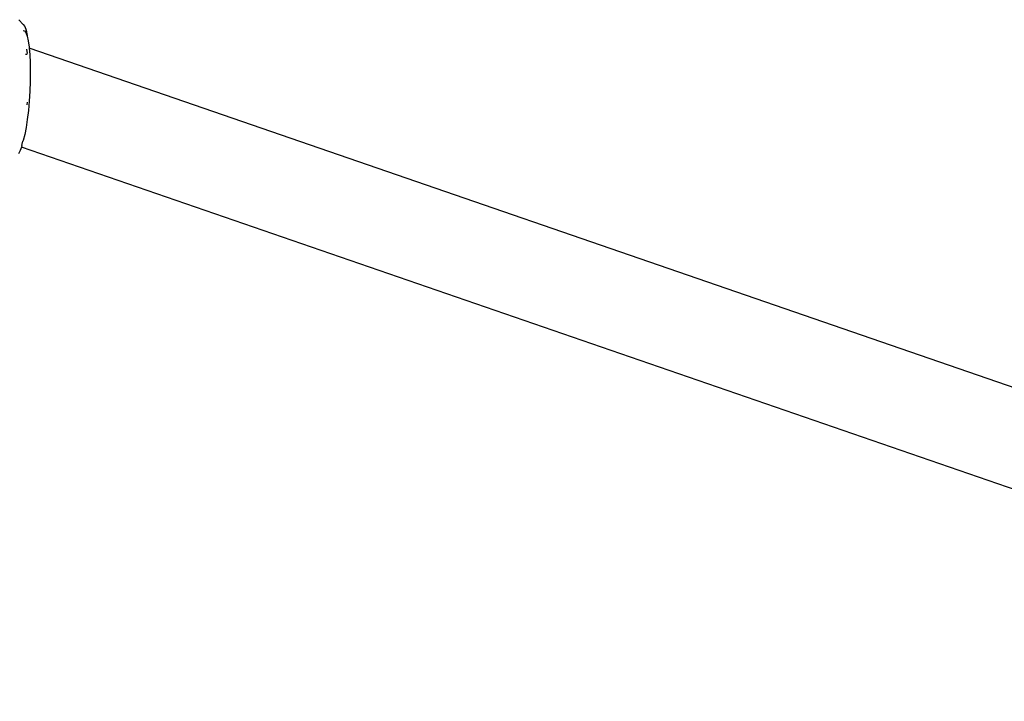
# Model space of a CAD drawing. Units: millimetres. Extents: x -7037 to 377244, y -3372 to 8681.
# Drawn here: x -2026 to -1869, y 2731 to 2840 of the extents above; entities that cross this region are included whole.
import ezdxf

# ---------------------------------------------------------------- set-up
doc = ezdxf.new("R2010")
doc.units = ezdxf.units.MM
doc.layers.add('Toestel 2D', color=7, linetype='Continuous', lineweight=20)
doc.layers.add('VP-EQ', color=7, linetype='Continuous', true_color=0x8a3492)

# ---------------------------------------------------------------- blocks, each defined once
blk = doc.blocks.new('RB1223')
at = {"layer": 'VP-EQ', "color": 0}
for p, q in [((4788.019, -3580.298), (4788.087, -3580.374)), ((4788.087, -3580.374), (4788.111, -3580.406)), ((4788.111, -3580.406), (4788.133, -3580.466)), ((4788.085, -3580.471), (4788.107, -3580.474)), ((4788.107, -3580.474), (4788.129, -3580.504)), ((4788.129, -3580.504), (4788.149, -3580.558)), ((4788.133, -3580.466), (4788.152, -3580.552)), ((4788.152, -3580.552), (4788.149, -3580.558)), ((4788.149, -3580.558), (4788.166, -3580.636)), ((4788.166, -3580.636), (4788.18, -3580.735)), ((4788.182, -3580.754), (4788.176, -3580.752)), ((4788.18, -3580.735), (4788.182, -3580.754)), ((4788.182, -3580.754), (4788.191, -3580.853)), ((4814.174, -3589.716), (4788.182, -3580.754)), ((4788.149, -3580.854), (4788.123, -3580.853)), ((4788.157, -3580.837), (4788.145, -3580.766)), ((4788.191, -3580.853), (4788.197, -3580.986)), ((4788.197, -3580.986), (4788.199, -3581.131)), ((4788.199, -3581.131), (4788.198, -3581.284)), ((4788.198, -3581.284), (4788.192, -3581.44)), ((4788.192, -3581.44), (4788.182, -3581.596)), ((4788.152, -3581.657), (4788.155, -3581.616)), ((4788.182, -3581.596), (4788.169, -3581.747)), ((4788.169, -3581.747), (4788.152, -3581.889)), ((4788.152, -3581.889), (4788.133, -3582.018)), ((4788.111, -3582.131), (4788.087, -3582.224)), ((4788.133, -3582.018), (4788.111, -3582.131)), ((4788.065, -3582.308), (4788.057, -3582.333)), ((4788.065, -3582.308), (4788.083, -3582.238)), ((4788.087, -3582.224), (4788.083, -3582.238)), ((4788.038, -3582.387), (4788.01, -3582.439)), ((4788.057, -3582.333), (4788.038, -3582.387)), ((4813.719, -3591.18), (4788.057, -3582.333))]:
    blk.add_line(p, q, dxfattribs=at)
blk = doc.blocks.new('VPL-14-RB1223')
at = {"layer": 'Toestel 2D', "color": 0, "xscale": 10, "yscale": 10, "zscale": 10}
blk.add_blockref('RB1223', (-49906.46, 38642.91), dxfattribs=at)

msp = doc.modelspace()

# ---------------------------------------------------------------- block references
msp.add_blockref('VPL-14-RB1223', (0, 0))

doc.saveas('drawing.dxf')
